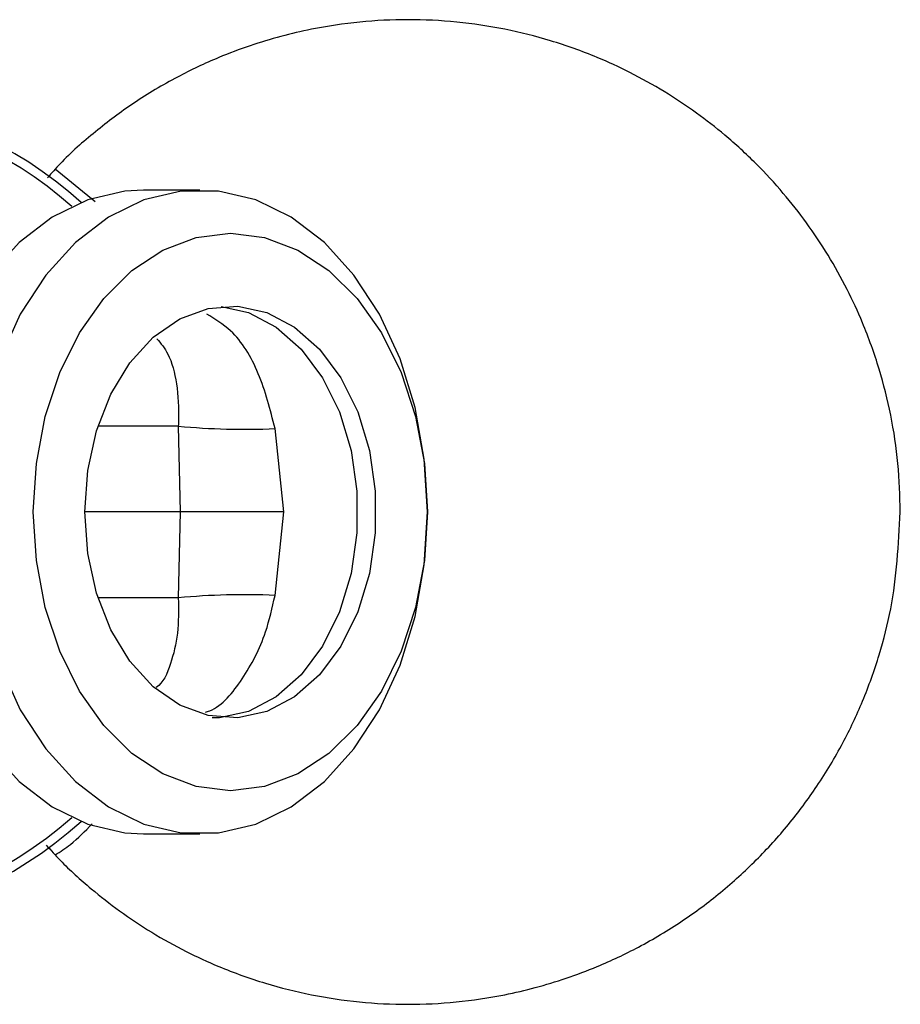
# Model space of a CAD drawing. Extents: x 3 to 267, y -6 to 207.
# Drawn here: x 159 to 160, y 16 to 18 of the extents above; entities that cross this region are included whole.
import ezdxf

# ---------------------------------------------------------------- set-up
doc = ezdxf.new("R2010")
doc.units = 0
doc.header["$MEASUREMENT"] = 0
doc.layers.get('0').update_dxf_attribs({"linetype": 'CONTINUOUS'})

msp = doc.modelspace()

# ---------------------------------------------------------------- linework, layer by layer
at = {"color": 7, "linetype": 'Continuous'}
for p, q in [((158.748, 17.6382, 0), (158.682, 17.692, 0)), ((158.9206, 17.6573, 0), (158.8277, 17.6573, 0)), ((158.885, 17.2677, 0), (158.7524, 17.2677, 0)), ((158.885, 17.2677, 0), (158.8879, 17.1261, 0)), ((159.0593, 17.1261, 0), (159.0447, 17.2637, 0)), ((158.8879, 17.1261, 0), (158.7306, 17.1261, 0)), ((158.8879, 17.1261, 0), (158.885, 16.9845, 0)), ((159.0447, 16.9884, 0), (159.0593, 17.1261, 0)), ((158.885, 16.9845, 0), (158.7524, 16.9845, 0)), ((158.8277, 16.5948, 0), (158.9206, 16.5948, 0))]:
    msp.add_line(p, q, dxfattribs=at)
at = {"color": 7, "linetype": 'Continuous', "elevation": 0, "flags": 128}
for points in [[(158.8277, 17.6573), (158.7967, 17.6555), (158.7355, 17.6411), (158.6768, 17.6126), (158.6222, 17.5708), (158.5733, 17.5169), (158.5313, 17.4524), (158.4973, 17.3789), (158.4724, 17.2986), (158.4572, 17.2135), (158.452, 17.1261), (158.4572, 17.0386), (158.4724, 16.9536), (158.4973, 16.8732), (158.5313, 16.7998), (158.5733, 16.7352), (158.6222, 16.6813), (158.6768, 16.6396), (158.7355, 16.6111), (158.7967, 16.5966), (158.8277, 16.5948)], [(158.5902, 16.8732), (158.6242, 16.7998), (158.6662, 16.7352), (158.7151, 16.6813), (158.7697, 16.6396), (158.8284, 16.6111), (158.8896, 16.5966), (158.9516, 16.5966), (159.0128, 16.6111), (159.0715, 16.6396), (159.1261, 16.6813), (159.175, 16.7352), (159.217, 16.7998), (159.251, 16.8732), (159.2759, 16.9536), (159.2911, 17.0386), (159.2963, 17.1261), (159.2911, 17.2135), (159.2759, 17.2986), (159.251, 17.3789), (159.217, 17.4524), (159.175, 17.5169), (159.1261, 17.5708), (159.0715, 17.6126), (159.0128, 17.6411), (158.9516, 17.6555), (158.8896, 17.6555), (158.8284, 17.6411), (158.7697, 17.6126), (158.7151, 17.5708), (158.6662, 17.5169), (158.6242, 17.4524), (158.5902, 17.3789)], [(158.6457, 17.1261), (158.6507, 17.2059), (158.6653, 17.2834), (158.6893, 17.3561), (158.7218, 17.4217), (158.7619, 17.4784), (158.8084, 17.5244), (158.8597, 17.5583), (158.9145, 17.5791), (158.971, 17.5861), (159.0275, 17.5791), (159.0822, 17.5583), (159.1336, 17.5244), (159.1801, 17.4784), (159.2202, 17.4217), (159.2527, 17.3561), (159.2766, 17.2834), (159.2913, 17.2059), (159.2963, 17.1261), (159.2913, 17.0462), (159.2766, 16.9687), (159.2527, 16.8961), (159.2202, 16.8304), (159.1801, 16.7737), (159.1336, 16.7277), (159.0822, 16.6938), (159.0275, 16.6731), (158.971, 16.6661), (158.9145, 16.6731), (158.8597, 16.6938), (158.8084, 16.7277), (158.7619, 16.7737), (158.7218, 16.8304), (158.6893, 16.8961), (158.6653, 16.9687), (158.6507, 17.0462), (158.6457, 17.1261)], [(158.7306, 17.1261), (158.7355, 17.1945), (158.7501, 17.2601), (158.7737, 17.3203), (158.8053, 17.3725), (158.8438, 17.4146), (158.8875, 17.4449), (158.9346, 17.4621), (158.9832, 17.4656), (159.0312, 17.4552), (159.0769, 17.4313), (159.1181, 17.3949), (159.1534, 17.3475), (159.1812, 17.2911), (159.2004, 17.2278), (159.2102, 17.1605), (159.2102, 17.0917), (159.2004, 17.0243), (159.1812, 16.9611), (159.1534, 16.9046), (159.1181, 16.8572), (159.0769, 16.8208), (159.0312, 16.7969), (158.9832, 16.7865), (158.9346, 16.79), (158.8875, 16.8072), (158.8438, 16.8375), (158.8053, 16.8796), (158.7737, 16.9318), (158.7501, 16.992), (158.7355, 17.0576), (158.7306, 17.1261)], [(158.9559, 17.4654), (159.001, 17.4552), (159.0466, 17.4313), (159.0879, 17.3949), (159.1231, 17.3475), (159.1509, 17.2911), (159.1701, 17.2278), (159.1799, 17.1605), (159.1799, 17.0917), (159.1701, 17.0243), (159.1509, 16.9611), (159.1231, 16.9046), (159.0879, 16.8572), (159.0466, 16.8208), (159.001, 16.7969), (158.9529, 16.7865), (158.9407, 16.7861)]]:
    msp.add_lwpolyline(points, dxfattribs=at)
at = {"color": 7, "linetype": 'Continuous'}
for centre, radius, start, end in [((158.2643, 17.1261, 0), 0.6875, 47.9854, 119.1693), ((158.2643, 17.1261, 0), 0.6725, 48.5664, 118.726), ((158.9942, 18.4389, 0), 1.1763, 264.6773, 272.4634), ((158.9942, 15.8132, 0), 1.1763, 87.5366, 95.3227), ((158.2643, 17.1261, 0), 0.6875, 239.4995, 312.0146), ((158.2643, 17.1261, 0), 0.6725, 239.6523, 311.4336)]:
    msp.add_arc(centre, radius, start, end, dxfattribs=at)
for points, knots in [([(160.0768, 17.1261, 0), (160.076, 17.1527, 0), (160.0745, 17.2064, 0), (160.0623, 17.2854, 0), (160.0428, 17.3633, 0), (160.0179, 17.4324, 0), (159.9891, 17.4951, 0), (159.9583, 17.5502, 0), (159.923, 17.6032, 0), (159.8833, 17.6537, 0), (159.8385, 17.7023, 0), (159.7904, 17.7464, 0), (159.7396, 17.786, 0), (159.6874, 17.8207, 0), (159.6325, 17.8513, 0), (159.57, 17.88, 0), (159.5013, 17.9046, 0), (159.3977, 17.9306, 0), (159.2912, 17.9412, 0), (159.1841, 17.9359, 0), (159.1141, 17.9255, 0), (159.0538, 17.9114, 0), (159.0026, 17.8959, 0), (158.9452, 17.8742, 0), (158.8805, 17.8436, 0), (158.8121, 17.8029, 0), (158.7476, 17.7544, 0), (158.7001, 17.7128, 0), (158.6759, 17.6854, 0), (158.6691, 17.6777, 0)], [0, 0, 0, 0, 0.0407659, 0.0820746, 0.12212, 0.1639308, 0.1949969, 0.2285087, 0.2615837, 0.2936612, 0.3281065, 0.3643266, 0.3950151, 0.4280233, 0.4615904, 0.4922414, 0.5341419, 0.5739417, 0.6560226, 0.6965787, 0.7377845, 0.7642422, 0.7916407, 0.8199908, 0.858779, 0.9021475, 0.9431386, 0.9840079, 1, 1, 1, 1]), ([(159.0447, 17.2637, 0), (159.0368, 17.2949, 0), (159.0208, 17.3574, 0), (158.98, 17.4238, 0), (158.9456, 17.4446, 0), (158.932, 17.4528, 0)], [0, 0, 0, 0, 0.377517, 0.754649, 1, 1, 1, 1]), ([(158.8498, 17.412, 0), (158.8562, 17.4042, 0), (158.8717, 17.3854, 0), (158.8836, 17.3384, 0), (158.8863, 17.295, 0), (158.8852, 17.2708, 0), (158.885, 17.2677, 0)], [0, 0, 0, 0, 0.246143, 0.592424, 0.948131, 1, 1, 1, 1]), ([(158.6671, 16.5762, 0), (158.6746, 16.5678, 0), (158.6977, 16.5422, 0), (158.7382, 16.506, 0), (158.7888, 16.4663, 0), (158.841, 16.4315, 0), (158.8959, 16.401, 0), (158.9583, 16.3723, 0), (159.0273, 16.3475, 0), (159.1308, 16.3215, 0), (159.2373, 16.3109, 0), (159.3443, 16.3162, 0), (159.4146, 16.3266, 0), (159.4749, 16.3408, 0), (159.526, 16.3562, 0), (159.5832, 16.3778, 0), (159.6479, 16.4083, 0), (159.7161, 16.4491, 0), (159.7811, 16.4974, 0), (159.8398, 16.5507, 0), (159.893, 16.6094, 0), (159.941, 16.674, 0), (159.9819, 16.7422, 0), (160.0163, 16.8149, 0), (160.0427, 16.889, 0), (160.0695, 16.9925, 0), (160.0739, 17.0724, 0), (160.0768, 17.1261, 0)], [0, 0, 0, 0, 0.017568, 0.053541, 0.08421, 0.117256, 0.150694, 0.181231, 0.223299, 0.263246, 0.344714, 0.385448, 0.426837, 0.453183, 0.480462, 0.508687, 0.54739, 0.59065, 0.631594, 0.672768, 0.713611, 0.754417, 0.797368, 0.836511, 0.878197, 0.918129, 1, 1, 1, 1]), ([(159.0593, 17.1261, 0), (159.0589, 17.1261, 0), (159.0539, 17.1261, 0), (159.0371, 17.1261, 0), (159.0048, 17.1261, 0), (158.9623, 17.1261, 0), (158.9206, 17.1261, 0), (158.8988, 17.1261, 0), (158.8879, 17.1261, 0)], [0, 0, 0, 0, 0.007195, 0.107633, 0.331029, 0.55412, 0.777057, 1, 1, 1, 1]), ([(158.885, 16.9845, 0), (158.8853, 16.9644, 0), (158.8859, 16.9242, 0), (158.8726, 16.8743, 0), (158.8604, 16.8435, 0), (158.8485, 16.8366, 0), (158.8485, 16.8366, 0)], [0, 0, 0, 0, 0.327992, 0.655358, 0.999652, 1, 1, 1, 1]), ([(158.9297, 16.7955, 0), (158.9321, 16.7963, 0), (158.9562, 16.8043, 0), (158.9924, 16.849, 0), (159.0285, 16.9161, 0), (159.0401, 16.9679, 0), (159.0447, 16.9884, 0)], [0, 0, 0, 0, 0.039381, 0.397852, 0.76163, 1, 1, 1, 1]), ([(158.6818, 16.5602, 0), (158.6904, 16.5657, 0), (158.7128, 16.5801, 0), (158.7312, 16.5993, 0), (158.7426, 16.6112, 0)], [0, 0, 0, 0, 0.3837185, 1, 1, 1, 1])]:
    msp.add_open_spline(points, degree=3, knots=knots, dxfattribs=at)

doc.saveas('drawing.dxf')
